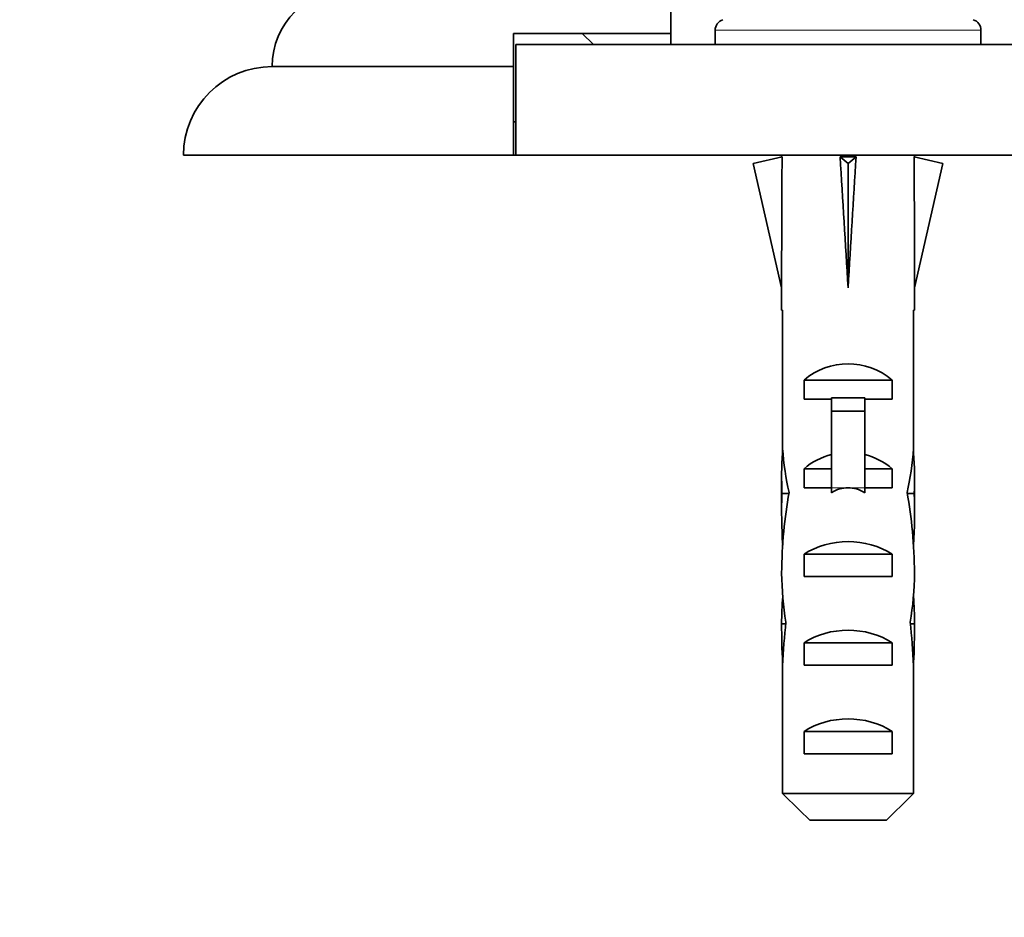
# Model space of a CAD drawing. Units: millimetres. Extents: x 0 to 1478, y 0 to 1758.
# Drawn here: x 366 to 410, y 1512 to 1553 of the extents above; entities that cross this region are included whole.
import ezdxf
from ezdxf import colors
from ezdxf.entities.mleader import LeaderData, LeaderLine
from ezdxf.math import Vec2, Vec3

# ---------------------------------------------------------------- set-up
doc = ezdxf.new("R2010")
doc.units = ezdxf.units.MM
doc.layers.add('DV2_Défaut', color=7, linetype='Continuous')
doc.layers.add('Défaut', color=7, linetype='Continuous')

# ---------------------------------------------------------------- blocks, each defined once
blk = doc.blocks.new('_DOT')
at = {"color": 0}
blk.add_line((0, 0), (-1, 0), dxfattribs=at)
at = {"color": 0, "const_width": 0.333}
blk.add_lwpolyline([(-0.1665, 0, 1), (0.1665, 0, 1)], format="xyb", close=True, dxfattribs=at)
blk = doc.blocks.new('SE1')
at = {"layer": 'DV2_Défaut', "color": 7, "linetype": 'Continuous', "lineweight": 35}
for p, q in [((394.983, 1590.19), (394.983, 1551.755)), ((387.883, 1552.255), (394.983, 1552.255)), ((387.883, 1550.755), (387.883, 1552.255)), ((390.983, 1552.255), (391.483, 1551.755)), ((396.983, 1552.394), (396.983, 1551.755)), ((408.983, 1551.755), (408.983, 1552.394)), ((387.983, 1551.755), (417.983, 1551.755)), ((387.983, 1546.755), (387.983, 1551.755)), ((376.983, 1550.755), (387.883, 1550.755)), ((387.883, 1546.755), (387.883, 1550.755)), ((387.876, 1548.255), (387.983, 1548.255)), ((372.983, 1546.755), (387.883, 1546.755)), ((387.883, 1546.755), (387.983, 1546.755)), ((387.983, 1546.755), (417.983, 1546.755)), ((400.004, 1546.686), (398.698, 1546.387)), ((398.698, 1546.387), (399.983, 1540.767)), ((399.983, 1546.755), (399.983, 1546.681)), ((402.624, 1546.686), (402.983, 1546.387)), ((403.342, 1546.686), (402.983, 1546.387)), ((402.983, 1546.387), (402.983, 1540.767)), ((405.961, 1546.686), (407.267, 1546.387)), ((405.983, 1546.681), (405.983, 1546.755)), ((407.267, 1546.387), (405.983, 1540.767)), ((399.983, 1540.767), (399.983, 1539.764)), ((405.983, 1539.764), (405.983, 1540.767)), ((399.983, 1539.764), (400.025, 1539.764)), ((400.025, 1539.764), (400.025, 1533.525)), ((405.941, 1539.764), (405.983, 1539.764)), ((405.941, 1539.764), (405.941, 1533.525)), ((400.998, 1535.755), (400.998, 1536.613)), ((400.998, 1536.613), (404.967, 1536.613)), ((404.967, 1535.755), (404.967, 1536.613)), ((402.233, 1535.755), (400.998, 1535.755)), ((402.233, 1535.815), (403.733, 1535.815)), ((402.233, 1535.815), (402.233, 1535.208)), ((403.733, 1535.815), (403.733, 1535.208)), ((404.967, 1535.755), (403.733, 1535.755)), ((402.233, 1535.208), (402.233, 1531.755)), ((402.233, 1535.208), (403.733, 1535.208)), ((403.733, 1535.208), (403.733, 1531.755)), ((400.025, 1533.312), (400.025, 1533.525)), ((405.941, 1533.312), (405.941, 1533.525)), ((400.025, 1533.312), (400.042, 1533.312)), ((405.941, 1533.312), (405.923, 1533.312)), ((400.998, 1531.755), (400.998, 1532.613)), ((400.998, 1532.613), (402.233, 1532.613)), ((403.733, 1532.613), (404.967, 1532.613)), ((404.967, 1531.755), (404.967, 1532.613)), ((399.983, 1532.189), (399.983, 1530.64)), ((405.983, 1530.64), (405.983, 1532.189)), ((402.233, 1531.755), (400.998, 1531.755)), ((402.233, 1531.755), (402.233, 1531.531)), ((404.967, 1531.755), (403.733, 1531.755)), ((403.733, 1531.755), (403.733, 1531.531)), ((399.999, 1531.496), (400.314, 1531.496)), ((405.967, 1531.496), (405.651, 1531.496)), ((400.998, 1527.755), (400.998, 1528.755)), ((400.998, 1528.755), (404.967, 1528.755)), ((404.967, 1527.755), (404.967, 1528.755)), ((404.967, 1527.755), (400.998, 1527.755)), ((399.983, 1525.615), (400.169, 1525.615)), ((405.983, 1525.615), (405.797, 1525.615)), ((400.998, 1523.755), (400.998, 1524.755)), ((400.998, 1524.755), (404.967, 1524.755)), ((404.967, 1523.755), (404.967, 1524.755)), ((400.025, 1523.725), (400.025, 1523.865)), ((400.025, 1523.865), (400.032, 1523.865)), ((400.025, 1523.725), (400.025, 1517.955)), ((404.967, 1523.755), (400.998, 1523.755)), ((405.941, 1523.865), (405.934, 1523.865)), ((405.941, 1523.725), (405.941, 1523.865)), ((405.941, 1523.725), (405.941, 1517.955)), ((400.998, 1519.755), (400.998, 1520.755)), ((400.998, 1520.755), (404.967, 1520.755)), ((404.967, 1519.755), (404.967, 1520.755)), ((404.967, 1519.755), (400.998, 1519.755)), ((400.025, 1517.955), (405.941, 1517.955)), ((404.712, 1516.755), (401.254, 1516.755))]:
    blk.add_line(p, q, dxfattribs=at)
at = {"layer": 'DV2_Défaut', "color": 7, "linetype": 'Continuous', "lineweight": 18}
for p, q in [((408.983, 1552.394), (396.983, 1552.394)), ((402.233, 1531.755), (402.983, 1531.755)), ((402.983, 1531.755), (403.733, 1531.755))]:
    blk.add_line(p, q, dxfattribs=at)
at = {"layer": 'DV2_Défaut', "color": 7, "linetype": 'Continuous', "lineweight": 35}
for centre, radius, start, end in [((380.483, 1550.755), 3.5, 90, 180), ((397.483, 1552.394), 0.5, 107.7916, 180), ((408.483, 1552.394), 0.5, 0, 72.2084), ((376.983, 1546.755), 4, 90, 180)]:
    blk.add_arc(centre, radius, start, end, dxfattribs=at)
for centre, major_axis, ratio, start_param, end_param in [((402.983, 1527.641), (-0.761, 51.936), 0.055876, 1.194522, 1.314474), ((402.983, 1527.641), (-2.903, 51.936), 0.014553, -1.316105, -1.196154), ((402.983, 1547.367), (-3, 0), 0.228555, 1.450845, 1.690748), ((402.983, 1527.641), (2.903, 51.936), 0.014553, 1.196154, 1.316105), ((402.983, 1527.641), (0.761, 51.936), 0.055876, -1.314474, -1.194522), ((402.983, 1534.417), (-3, 0), 0.976011, 3.989655, 5.435123), ((402.983, 1534.648), (0, -6.74), 0.445101, 4.879837, 5.192367), ((402.983, 1534.648), (0, -6.74), 0.445101, 1.090818, 1.403348), ((402.983, 1532.189), (0, -6.74), 0.445101, 4.544941, 4.815322), ((402.983, 1530.417), (-3, 0), 0.976011, 4.965069, 5.435123), ((402.983, 1530.417), (-3, 0), 0.976011, 3.989655, 4.459709), ((402.983, 1532.189), (0, -6.74), 0.445101, 1.467863, 1.738244), ((402.983, 1524.696), (0, -7.059), 0.425017, 3.141593, 3.394273), ((402.983, 1524.696), (0, 7.059), 0.425017, 6.030505, 6.283185), ((402.983, 1530.64), (0, -8.334), 0.359989, 4.609456, 4.890466), ((402.983, 1527.688), (0, 8.334), 0.359989, 1.090818, 1.545119), ((402.983, 1527.688), (0, 8.334), 0.359989, 4.738067, 5.192367), ((402.983, 1530.64), (0, -8.334), 0.359989, 1.39272, 1.673729), ((402.983, 1527.044), (-3, 0), 0.760351, 3.989655, 5.435123), ((402.983, 1528.075), (0, -6.74), 0.445101, 4.738067, 5.073991), ((402.983, 1528.075), (0, -6.74), 0.445101, 1.209195, 1.545119), ((402.983, 1525.615), (0, -6.74), 0.445101, 4.528931, 4.712389), ((402.983, 1525.615), (0, 6.74), 0.445101, 4.712389, 4.895847), ((402.983, 1525.615), (0, -10.505), 0.285569, 4.712389, 4.879837), ((402.983, 1521.974), (0, 10.505), 0.285569, 1.209195, 1.403348), ((402.983, 1523.044), (-3, 0), 0.760351, 3.989655, 5.435123), ((402.983, 1521.974), (0, 10.505), 0.285569, -1.403348, -1.209195), ((402.983, 1525.615), (0, -10.505), 0.285569, 1.403348, 1.570796), ((402.983, 1519.044), (-3, 0), 0.760351, 3.989655, 5.435123)]:
    blk.add_ellipse(centre, major_axis=major_axis, ratio=ratio, start_param=start_param, end_param=end_param, dxfattribs=at)
for points in [[(400.025, 1517.955), (400.432, 1517.553), (400.841, 1517.151), (401.254, 1516.755)], [(405.941, 1517.955), (405.533, 1517.553), (405.125, 1517.151), (404.712, 1516.755)]]:
    blk.add_open_spline(points, degree=3, dxfattribs=at)

msp = doc.modelspace()

# ---------------------------------------------------------------- block references
at = {"layer": 'Défaut'}
msp.add_blockref('SE1', (0, 0), dxfattribs=at)

# ---------------------------------------------------------------- leaders
at = {"layer": 'Défaut', "color": 7, "linetype": 'Continuous', "lineweight": 18}
ml = msp.add_multileader_mtext('Standard', dxfattribs=at)
ml.set_content('{\\pxsm0.9;\\fSolid Edge ISO|b1||i0||c0|p34;\\W1.;11/07/2019\\P}', color=256)
ml.set_leader_properties()
ml.set_arrow_properties(name='DOT')
ml.build(insert=Vec2(0, 0))
ml.multileader.update_dxf_attribs({"leader_type": 0, "dogleg_length": 0, "arrow_head_size": 12})
ctx = ml.context
ctx.base_point, ctx.char_height, ctx.arrow_head_size, ctx.landing_gap_size = Vec3(1390.407, 1750.708), 12, 12, 4.2
notes = []
notes.append((ctx, [(0, (0, 0, 0), (0, 0), (1, 0), 1, [])]))
ctx.mtext.insert = Vec3(1392.407, 1756.828)
for ctx, leaders in notes:
    for number, flags, end, landing, length, lines in leaders:
        leader = LeaderData()
        leader.index, (leader.has_last_leader_line, leader.has_dogleg_vector, leader.attachment_direction) = number, flags
        leader.last_leader_point, leader.dogleg_vector, leader.dogleg_length = Vec3(end), Vec3(landing), length
        for number, points, colour, breaks in lines:
            line = LeaderLine()
            line.index, line.vertices, line.color, line.breaks = number, Vec3.list(points), colors.encode_raw_color(colour), breaks
            leader.lines.append(line)
        ctx.leaders.append(leader)

doc.saveas('drawing.dxf')
